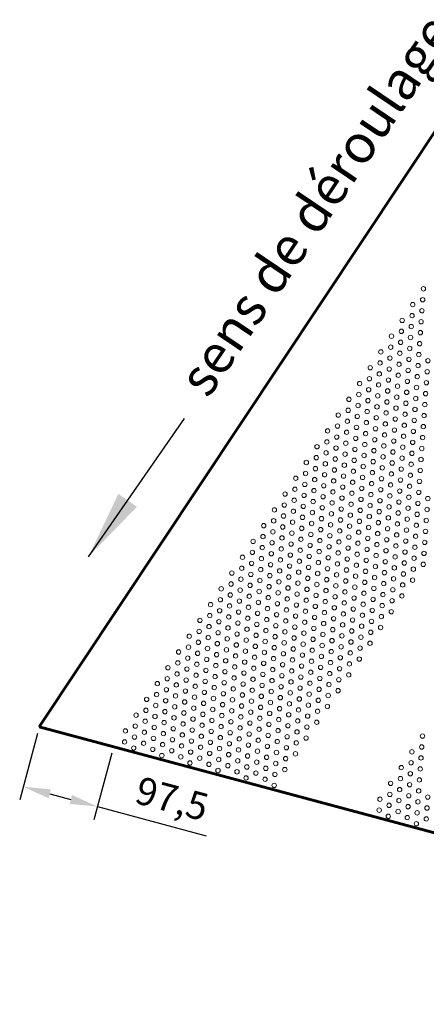
# Model space of a CAD drawing. Units: millimetres. Extents: x -16837 to -12203, y -87119 to -79403.
# Drawn here: x -14890 to -14520, y -84132 to -83236 of the extents above; entities that cross this region are included whole.
import ezdxf

# ---------------------------------------------------------------- set-up
doc = ezdxf.new("R2010")
doc.units = ezdxf.units.MM
doc.layers.get('Defpoints').update_dxf_attribs({"lineweight": 13})
for name, color, linetype, lineweight in [('COTATION', 7, 'Continuous', 13), ('FIN', 3, 'Continuous', 13), ('FORT', 7, 'Continuous', 60)]:
    doc.layers.add(name, color=color, linetype=linetype, lineweight=lineweight)
doc.styles.add('ARIAL', font='ARIAL.TTF')
doc.dimstyles.new('ech1-10', dxfattribs={"dimscale": 10, "dimtxt": 2.5, "dimasz": 2.5, "dimexe": 1.25, "dimexo": 0.625, "dimtad": 1, "dimtxsty": 'ARIAL', "dimcen": 2.5, "dimadec": 0, "dimazin": 0, "dimtfac": 1, "dimtmove": 0, "dimatfit": 3, "dimfxl": 0, "dimarcsym": 0})
doc.dimstyles.new('ech1-25', dxfattribs={"dimscale": 25, "dimtxt": 2.5, "dimasz": 2.5, "dimexe": 1.25, "dimexo": 0.625, "dimtad": 1, "dimtxsty": 'ARIAL', "dimcen": 2.5, "dimadec": 0, "dimazin": 0, "dimtfac": 1, "dimtmove": 0, "dimatfit": 3, "dimfxl": 0, "dimarcsym": 0})

# ---------------------------------------------------------------- blocks, each defined once
blk = doc.blocks.new('*D148')
at = {"layer": 'COTATION', "color": 0, "lineweight": -2}
for p, q in [((-14874.12, -83885.01), (-14890.35, -83945.6)), ((-14806.58, -83903.11), (-14822.81, -83963.7)), ((-14862.97, -83940), (-14843.73, -83945.15)), ((-14819.58, -83951.62), (-14720.45, -83978.18))]:
    blk.add_line(p, q, dxfattribs=at)
at = {"layer": 'COTATION', "color": 0}
for points in [[(-14861.89, -83935.98), (-14864.05, -83944.03), (-14887.12, -83933.53)], [(-14842.65, -83941.13), (-14844.81, -83949.18), (-14819.58, -83951.62)]]:
    blk.add_solid(points, dxfattribs=at)
at = {"layer": 'Defpoints', "color": 0}
for p in [(-14872.5, -83878.98), (-14804.96, -83897.07), (-14819.58, -83951.62)]:
    blk.add_point(p, dxfattribs=at)
at = {"layer": 'COTATION', "color": 0, "insert": (-14752.43, -83947.59), "char_height": 25, "attachment_point": 5, "rotation": 345.00187, "style": 'ARIAL'}
blk.add_mtext('97,5', dxfattribs=at)

msp = doc.modelspace()

# ---------------------------------------------------------------- linework, layer by layer
at = {"layer": 'FIN', "color": 7, "ltscale": 2}
for centre in [(-14522.807, -83480.588), (-14523.507, -83490.566), (-14532.497, -83494.953), (-14524.206, -83500.545), (-14542.186, -83509.319), (-14533.196, -83504.932), (-14524.906, -83510.524), (-14542.886, -83519.298), (-14533.896, -83514.911), (-14551.876, -83523.684), (-14534.596, -83524.889), (-14525.606, -83520.503), (-14561.566, -83538.05), (-14552.576, -83533.663), (-14543.586, -83529.276), (-14535.295, -83534.868), (-14526.305, -83530.481), (-14553.275, -83543.642), (-14544.285, -83539.255), (-14535.995, -83544.847), (-14527.005, -83540.46), (-14518.715, -83546.052), (-14571.255, -83552.415), (-14562.265, -83548.029), (-14553.975, -83553.621), (-14544.985, -83549.234), (-14536.695, -83554.826), (-14527.705, -83550.439), (-14519.414, -83556.031), (-14571.955, -83562.394), (-14562.965, -83558.007), (-14554.675, -83563.599), (-14545.685, -83559.212), (-14537.394, -83564.804), (-14528.404, -83560.418), (-14580.945, -83566.781), (-14572.655, -83572.373), (-14563.665, -83567.986), (-14555.374, -83573.578), (-14546.384, -83569.191), (-14529.104, -83570.396), (-14520.114, -83566.01), (-14590.635, -83581.147), (-14581.645, -83576.76), (-14573.354, -83582.352), (-14564.364, -83577.965), (-14547.084, -83579.17), (-14538.094, -83574.783), (-14529.804, -83580.375), (-14520.814, -83575.988), (-14591.335, -83591.125), (-14582.344, -83586.739), (-14565.064, -83587.944), (-14556.074, -83583.557), (-14547.784, -83589.149), (-14538.794, -83584.762), (-14530.503, -83590.354), (-14521.513, -83585.967), (-14600.325, -83595.512), (-14583.044, -83596.717), (-14574.054, -83592.33), (-14565.764, -83597.922), (-14556.774, -83593.536), (-14548.483, -83599.127), (-14539.493, -83594.741), (-14531.203, -83600.333), (-14522.213, -83595.946), (-14610.014, -83609.878), (-14601.024, -83605.491), (-14592.034, -83601.104), (-14583.744, -83606.696), (-14574.754, -83602.309), (-14566.463, -83607.901), (-14557.473, -83603.514), (-14549.183, -83609.106), (-14540.193, -83604.719), (-14522.913, -83605.925), (-14601.724, -83615.47), (-14592.734, -83611.083), (-14584.443, -83616.675), (-14575.453, -83612.288), (-14567.163, -83617.88), (-14558.173, -83613.493), (-14540.893, -83614.698), (-14531.903, -83610.311), (-14523.612, -83615.903), (-14619.704, -83624.243), (-14610.714, -83619.856), (-14602.424, -83625.448), (-14593.433, -83621.062), (-14585.143, -83626.653), (-14576.153, -83622.267), (-14558.873, -83623.472), (-14549.883, -83619.085), (-14541.592, -83624.677), (-14532.602, -83620.29), (-14524.312, -83625.882), (-14620.404, -83634.222), (-14611.414, -83629.835), (-14603.123, -83635.427), (-14594.133, -83631.04), (-14585.843, -83636.632), (-14576.853, -83632.245), (-14567.863, -83627.859), (-14559.572, -83633.451), (-14550.582, -83629.064), (-14542.292, -83634.656), (-14533.302, -83630.269), (-14525.012, -83635.861), (-14629.394, -83638.609), (-14621.103, -83644.201), (-14612.113, -83639.814), (-14603.823, -83645.406), (-14594.833, -83641.019), (-14577.552, -83642.224), (-14568.562, -83637.837), (-14560.272, -83643.429), (-14551.282, -83639.042), (-14542.992, -83644.634), (-14534.002, -83640.248), (-14639.083, -83652.974), (-14630.093, -83648.588), (-14621.803, -83654.18), (-14612.813, -83649.793), (-14595.532, -83650.998), (-14586.542, -83646.611), (-14578.252, -83652.203), (-14569.262, -83647.816), (-14560.972, -83653.408), (-14551.982, -83649.021), (-14543.691, -83654.613), (-14534.701, -83650.226), (-14525.711, -83645.839), (-14639.783, -83662.953), (-14630.793, -83658.566), (-14613.513, -83659.771), (-14604.522, -83655.385), (-14596.232, -83660.977), (-14587.242, -83656.59), (-14578.952, -83662.182), (-14569.962, -83657.795), (-14561.671, -83663.387), (-14552.681, -83659), (-14535.401, -83660.205), (-14526.411, -83655.818), (-14648.773, -83667.34), (-14631.493, -83668.545), (-14622.503, -83664.158), (-14614.212, -83669.75), (-14605.222, -83665.363), (-14596.932, -83670.955), (-14587.942, -83666.568), (-14579.651, -83672.16), (-14570.661, -83667.774), (-14553.381, -83668.979), (-14544.391, -83664.592), (-14536.101, -83670.184), (-14527.11, -83665.797), (-14518.82, -83671.389), (-14649.473, -83677.319), (-14640.483, -83672.932), (-14632.192, -83678.524), (-14623.202, -83674.137), (-14614.912, -83679.729), (-14605.922, -83675.342), (-14597.631, -83680.934), (-14588.641, -83676.547), (-14571.361, -83677.752), (-14562.371, -83673.366), (-14554.081, -83678.957), (-14545.091, -83674.571), (-14536.8, -83680.163), (-14527.81, -83675.776), (-14519.52, -83681.368), (-14658.463, -83681.706), (-14650.172, -83687.297), (-14641.182, -83682.911), (-14632.892, -83688.503), (-14623.902, -83684.116), (-14615.612, -83689.708), (-14606.621, -83685.321), (-14589.341, -83686.526), (-14580.351, -83682.139), (-14572.061, -83687.731), (-14563.071, -83683.344), (-14554.78, -83688.936), (-14545.79, -83684.549), (-14537.5, -83690.141), (-14528.51, -83685.754), (-14668.152, -83696.071), (-14659.162, -83691.684), (-14650.872, -83697.276), (-14641.882, -83692.889), (-14633.592, -83698.481), (-14624.602, -83694.094), (-14607.321, -83695.3), (-14598.331, -83690.913), (-14590.041, -83696.505), (-14581.051, -83692.118), (-14572.76, -83697.71), (-14563.77, -83693.323), (-14555.48, -83698.915), (-14546.49, -83694.528), (-14529.209, -83695.733), (-14520.219, -83691.346), (-14668.852, -83706.05), (-14659.862, -83701.663), (-14651.572, -83707.255), (-14642.582, -83702.868), (-14625.301, -83704.073), (-14616.311, -83699.686), (-14608.021, -83705.278), (-14599.031, -83700.892), (-14590.74, -83706.483), (-14581.75, -83702.097), (-14573.46, -83707.689), (-14564.47, -83703.302), (-14547.19, -83704.507), (-14538.199, -83700.12), (-14529.909, -83705.712), (-14520.919, -83701.325), (-14677.842, -83710.437), (-14669.552, -83716.029), (-14660.562, -83711.642), (-14652.271, -83717.234), (-14643.281, -83712.847), (-14634.291, -83708.46), (-14626.001, -83714.052), (-14617.011, -83709.665), (-14608.72, -83715.257), (-14599.73, -83710.87), (-14591.44, -83716.462), (-14582.45, -83712.075), (-14565.17, -83713.28), (-14556.18, -83708.894), (-14547.889, -83714.486), (-14538.899, -83710.099), (-14530.609, -83715.691), (-14521.619, -83711.304), (-14687.532, -83724.802), (-14678.542, -83720.415), (-14670.251, -83726.007), (-14661.261, -83721.62), (-14643.981, -83722.826), (-14634.991, -83718.439), (-14626.701, -83724.031), (-14617.71, -83719.644), (-14609.42, -83725.236), (-14600.43, -83720.849), (-14583.15, -83722.054), (-14574.16, -83717.667), (-14565.869, -83723.259), (-14556.879, -83718.872), (-14548.589, -83724.464), (-14539.599, -83720.078), (-14531.308, -83725.669), (-14522.318, -83721.283), (-14688.231, -83734.781), (-14679.241, -83730.394), (-14661.961, -83731.599), (-14652.971, -83727.212), (-14644.681, -83732.804), (-14635.691, -83728.418), (-14627.4, -83734.009), (-14618.41, -83729.623), (-14610.12, -83735.215), (-14601.13, -83730.828), (-14592.14, -83726.441), (-14583.849, -83732.033), (-14574.859, -83727.646), (-14566.569, -83733.238), (-14557.579, -83728.851), (-14549.289, -83734.443), (-14540.298, -83730.056), (-14523.018, -83731.261), (-14697.221, -83739.168), (-14679.941, -83740.373), (-14670.951, -83735.986), (-14662.661, -83741.578), (-14653.671, -83737.191), (-14645.38, -83742.783), (-14636.39, -83738.396), (-14628.1, -83743.988), (-14619.11, -83739.601), (-14601.829, -83740.807), (-14592.839, -83736.42), (-14584.549, -83742.012), (-14575.559, -83737.625), (-14567.269, -83743.217), (-14558.279, -83738.83), (-14540.998, -83740.035), (-14532.008, -83735.648), (-14697.921, -83749.147), (-14688.931, -83744.76), (-14680.641, -83750.352), (-14671.651, -83745.965), (-14663.36, -83751.557), (-14654.37, -83747.17), (-14646.08, -83752.762), (-14637.09, -83748.375), (-14619.809, -83749.58), (-14610.819, -83745.193), (-14602.529, -83750.785), (-14593.539, -83746.398), (-14585.249, -83751.99), (-14576.259, -83747.604), (-14567.968, -83753.195), (-14558.978, -83748.809), (-14549.988, -83744.422), (-14541.698, -83750.014), (-14532.708, -83745.627), (-14706.911, -83753.533), (-14698.621, -83759.125), (-14689.631, -83754.738), (-14681.34, -83760.33), (-14672.35, -83755.944), (-14664.06, -83761.535), (-14655.07, -83757.149), (-14637.79, -83758.354), (-14628.8, -83753.967), (-14620.509, -83759.559), (-14611.519, -83755.172), (-14603.229, -83760.764), (-14594.239, -83756.377), (-14585.948, -83761.969), (-14576.958, -83757.582), (-14559.678, -83758.787), (-14550.688, -83754.401), (-14542.397, -83759.993), (-14716.601, -83767.899), (-14707.611, -83763.512), (-14699.32, -83769.104), (-14690.33, -83764.717), (-14682.04, -83770.309), (-14673.05, -83765.922), (-14655.77, -83767.127), (-14646.78, -83762.741), (-14638.489, -83768.333), (-14629.499, -83763.946), (-14621.209, -83769.538), (-14612.219, -83765.151), (-14603.928, -83770.743), (-14594.938, -83766.356), (-14577.658, -83767.561), (-14568.668, -83763.174), (-14560.378, -83768.766), (-14551.387, -83764.379), (-14717.301, -83777.878), (-14708.311, -83773.491), (-14700.02, -83779.083), (-14691.03, -83774.696), (-14673.75, -83775.901), (-14664.76, -83771.514), (-14656.469, -83777.106), (-14647.479, -83772.719), (-14639.189, -83778.311), (-14630.199, -83773.924), (-14621.908, -83779.516), (-14612.918, -83775.13), (-14595.638, -83776.335), (-14586.648, -83771.948), (-14578.358, -83777.54), (-14569.368, -83773.153), (-14561.077, -83778.745), (-14552.087, -83774.358), (-14726.291, -83782.264), (-14718, -83787.856), (-14709.01, -83783.47), (-14691.73, -83784.675), (-14682.74, -83780.288), (-14674.449, -83785.88), (-14665.459, -83781.493), (-14657.169, -83787.085), (-14648.179, -83782.698), (-14639.889, -83788.29), (-14630.898, -83783.903), (-14613.618, -83785.108), (-14604.628, -83780.721), (-14596.338, -83786.313), (-14587.348, -83781.927), (-14579.057, -83787.519), (-14570.067, -83783.132), (-14561.777, -83788.724), (-14735.98, -83796.63), (-14726.99, -83792.243), (-14718.7, -83797.835), (-14709.71, -83793.448), (-14700.72, -83789.061), (-14692.429, -83794.653), (-14683.439, -83790.267), (-14675.149, -83795.859), (-14666.159, -83791.472), (-14657.869, -83797.064), (-14648.879, -83792.677), (-14631.598, -83793.882), (-14622.608, -83789.495), (-14614.318, -83795.087), (-14605.328, -83790.7), (-14597.037, -83796.292), (-14588.047, -83791.905), (-14579.757, -83797.497), (-14570.767, -83793.11), (-14736.68, -83806.609), (-14727.69, -83802.222), (-14710.409, -83803.427), (-14701.419, -83799.04), (-14693.129, -83804.632), (-14684.139, -83800.245), (-14675.849, -83805.837), (-14666.859, -83801.45), (-14649.578, -83802.656), (-14640.588, -83798.269), (-14632.298, -83803.861), (-14623.308, -83799.474), (-14615.017, -83805.066), (-14606.027, -83800.679), (-14597.737, -83806.271), (-14588.747, -83801.884), (-14571.467, -83803.089), (-14745.67, -83810.996), (-14728.39, -83812.201), (-14719.4, -83807.814), (-14711.109, -83813.406), (-14702.119, -83809.019), (-14693.829, -83814.611), (-14684.839, -83810.224), (-14676.548, -83815.816), (-14667.558, -83811.429), (-14658.568, -83807.042), (-14650.278, -83812.634), (-14641.288, -83808.248), (-14632.997, -83813.839), (-14624.007, -83809.453), (-14615.717, -83815.045), (-14606.727, -83810.658), (-14589.447, -83811.863), (-14580.457, -83807.476), (-14746.37, -83820.974), (-14737.38, -83816.588), (-14729.089, -83822.179), (-14720.099, -83817.793), (-14711.809, -83823.385), (-14702.819, -83818.998), (-14694.528, -83824.59), (-14685.538, -83820.203), (-14668.258, -83821.408), (-14659.268, -83817.021), (-14650.978, -83822.613), (-14641.987, -83818.226), (-14633.697, -83823.818), (-14624.707, -83819.431), (-14607.427, -83820.636), (-14598.437, -83816.25), (-14590.146, -83821.842), (-14581.156, -83817.455), (-14755.36, -83825.361), (-14747.069, -83830.953), (-14738.079, -83826.566), (-14729.789, -83832.158), (-14720.799, -83827.771), (-14712.508, -83833.363), (-14703.518, -83828.976), (-14686.238, -83830.182), (-14677.248, -83825.795), (-14668.958, -83831.387), (-14659.968, -83827), (-14651.677, -83832.592), (-14642.687, -83828.205), (-14634.397, -83833.797), (-14625.407, -83829.41), (-14616.417, -83825.023), (-14608.126, -83830.615), (-14599.136, -83826.228), (-14590.846, -83831.82), (-14765.049, -83839.727), (-14756.059, -83835.34), (-14747.769, -83840.932), (-14738.779, -83836.545), (-14730.489, -83842.137), (-14721.498, -83837.75), (-14704.218, -83838.955), (-14695.228, -83834.568), (-14686.938, -83840.16), (-14677.948, -83835.774), (-14669.657, -83841.365), (-14660.667, -83836.979), (-14652.377, -83842.571), (-14643.387, -83838.184), (-14626.106, -83839.389), (-14617.116, -83835.002), (-14608.826, -83840.594), (-14599.836, -83836.207), (-14765.749, -83849.705), (-14756.759, -83845.319), (-14748.469, -83850.911), (-14739.479, -83846.524), (-14722.198, -83847.729), (-14713.208, -83843.342), (-14704.918, -83848.934), (-14695.928, -83844.547), (-14687.637, -83850.139), (-14678.647, -83845.752), (-14670.357, -83851.344), (-14661.367, -83846.957), (-14644.086, -83848.162), (-14635.096, -83843.776), (-14626.806, -83849.368), (-14617.816, -83844.981), (-14609.526, -83850.573), (-14600.536, -83846.186), (-14774.739, -83854.092), (-14766.449, -83859.684), (-14757.459, -83855.297), (-14740.178, -83856.502), (-14731.188, -83852.116), (-14722.898, -83857.708), (-14713.908, -83853.321), (-14705.617, -83858.913), (-14696.627, -83854.526), (-14688.337, -83860.118), (-14679.347, -83855.731), (-14662.067, -83856.936), (-14653.077, -83852.549), (-14644.786, -83858.141), (-14635.796, -83853.754), (-14627.506, -83859.346), (-14618.516, -83854.96), (-14610.225, -83860.551), (-14784.429, -83868.458), (-14775.439, -83864.071), (-14758.158, -83865.276), (-14749.168, -83860.889), (-14740.878, -83866.481), (-14731.888, -83862.094), (-14723.597, -83867.686), (-14714.607, -83863.3), (-14706.317, -83868.891), (-14697.327, -83864.505), (-14680.047, -83865.71), (-14671.057, -83861.323), (-14662.766, -83866.915), (-14653.776, -83862.528), (-14645.486, -83868.12), (-14636.496, -83863.733), (-14628.205, -83869.325), (-14619.215, -83864.938), (-14785.128, -83878.437), (-14776.138, -83874.05), (-14767.148, -83869.663), (-14758.858, -83875.255), (-14749.868, -83870.868), (-14741.578, -83876.46), (-14732.588, -83872.073), (-14724.297, -83877.665), (-14715.307, -83873.278), (-14698.027, -83874.483), (-14689.037, -83870.097), (-14680.746, -83875.689), (-14671.756, -83871.302), (-14663.466, -83876.894), (-14654.476, -83872.507), (-14646.185, -83878.099), (-14637.195, -83873.712), (-14619.915, -83874.917), (-14794.118, -83882.823), (-14776.838, -83884.029), (-14767.848, -83879.642), (-14759.558, -83885.234), (-14750.568, -83880.847), (-14742.277, -83886.439), (-14733.287, -83882.052), (-14716.007, -83883.257), (-14707.017, -83878.87), (-14698.726, -83884.462), (-14689.736, -83880.075), (-14681.446, -83885.667), (-14672.456, -83881.28), (-14664.166, -83886.872), (-14655.175, -83882.486), (-14637.895, -83883.691), (-14628.905, -83879.304), (-14523.647, -83887.448), (-14794.818, -83892.802), (-14785.828, -83888.415), (-14777.538, -83894.007), (-14768.548, -83889.62), (-14760.257, -83895.212), (-14751.267, -83890.826), (-14742.977, -83896.417), (-14733.987, -83892.031), (-14724.997, -83887.644), (-14716.706, -83893.236), (-14707.716, -83888.849), (-14699.426, -83894.441), (-14690.436, -83890.054), (-14682.146, -83895.646), (-14673.156, -83891.259), (-14655.875, -83892.464), (-14646.885, -83888.077), (-14638.595, -83893.669), (-14629.605, -83889.283), (-14786.528, -83898.394), (-14769.247, -83899.599), (-14760.957, -83905.191), (-14751.967, -83900.804), (-14734.686, -83902.009), (-14725.696, -83897.623), (-14717.406, -83903.215), (-14708.416, -83898.828), (-14700.126, -83904.42), (-14691.136, -83900.033), (-14673.855, -83901.238), (-14664.865, -83896.851), (-14656.575, -83902.443), (-14647.585, -83898.056), (-14639.294, -83903.648), (-14533.337, -83901.814), (-14524.347, -83897.427), (-14743.677, -83906.396), (-14735.386, -83911.988), (-14726.396, -83907.601), (-14718.106, -83913.193), (-14709.116, -83908.806), (-14700.825, -83914.398), (-14691.835, -83910.012), (-14682.845, -83905.625), (-14674.555, -83911.217), (-14665.565, -83906.83), (-14657.274, -83912.422), (-14648.284, -83908.035), (-14534.036, -83911.793), (-14525.046, -83907.406), (-14709.815, -83918.785), (-14692.535, -83919.99), (-14683.545, -83915.603), (-14683.545, -83915.603), (-14675.255, -83921.195), (-14666.265, -83916.809), (-14657.974, -83922.401), (-14648.984, -83918.014), (-14543.026, -83916.18), (-14534.736, -83921.771), (-14525.746, -83917.385), (-14684.245, -83925.582), (-14666.964, -83926.787), (-14552.716, -83930.545), (-14543.726, -83926.158), (-14535.436, -83931.75), (-14526.446, -83927.363), (-14658.674, -83932.379), (-14553.416, -83940.524), (-14544.426, -83936.137), (-14527.145, -83937.342), (-14562.406, -83944.911), (-14545.125, -83946.116), (-14536.135, -83941.729), (-14527.845, -83947.321), (-14518.855, -83942.934), (-14563.105, -83954.889), (-14554.115, -83950.503), (-14545.825, -83956.094), (-14536.835, -83951.708), (-14528.545, -83957.3), (-14519.555, -83952.913), (-14554.815, -83960.481), (-14537.535, -83961.686), (-14529.244, -83967.278), (-14520.254, -83962.892)]:
    msp.add_circle(centre, 2, dxfattribs=at)
at = {"layer": 'FORT', "color": 7}
for p in [(-14505.312, -83327.219), (-13929.935, -84131.504)]:
    msp.add_line(p, (-14872.5, -83878.978), dxfattribs=at)

# ---------------------------------------------------------------- texts
at = {"layer": 'COTATION', "color": 7, "insert": (-14747.923, -83561.711), "char_height": 35, "width": 446.44768, "attachment_point": 1, "rotation": 56, "style": 'ARIAL'}
msp.add_mtext('sens de déroulage', dxfattribs=at)

# ---------------------------------------------------------------- dimensions: what is measured, and where the dimension line sits
at = {"layer": 'COTATION'}
dim = msp.add_aligned_dim(p1=(-14872.5, -83878.978), p2=(-14804.963, -83897.071), distance=-56.477, text='97,5', dimstyle='ech1-10', dxfattribs=at)
dim.commit()
dim.dimension.update_dxf_attribs({"geometry": '*D148', "text_midpoint": (-14752.434, -83947.589)})

# ---------------------------------------------------------------- leaders
at = {"layer": 'COTATION', "color": 7}
msp.add_leader([(-14827.749, -83724.319), (-14740.361, -83598.635)], dimstyle='ech1-25', override={"dimgap": 0.625, "dimtad": 0}, dxfattribs=at)

doc.saveas('drawing.dxf')
